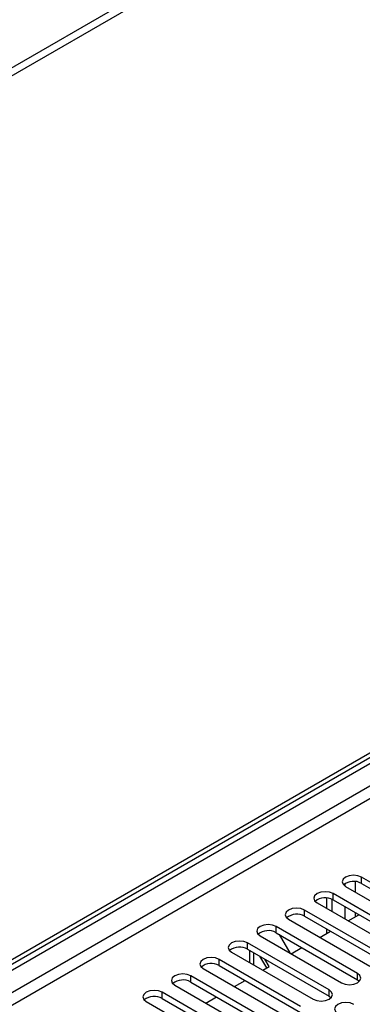
# Model space of a CAD drawing. Units: millimetres. Extents: x 3 to 7353, y 8 to 10403.
# Drawn here: x 1850 to 1918, y 1533 to 1729 of the extents above; entities that cross this region are included whole.
import ezdxf

# ---------------------------------------------------------------- set-up
doc = ezdxf.new("R2010")
doc.units = ezdxf.units.MM
doc.header["$LTSCALE"] = 35

msp = doc.modelspace()

# ---------------------------------------------------------------- linework, layer by layer
at = {"color": 7, "linetype": 'Continuous', "lineweight": 25}
for p, q in [((2497.927, 2094.586), (1275.163, 1388.699)), ((2497.927, 2092.953), (1275.163, 1387.066)), ((1276.224, 1211.255), (2165.234, 1724.47)), ((1276.224, 1210.031), (2166.294, 1723.858)), ((1933.727, 1549.288), (1917.552, 1558.626)), ((1917.552, 1557.401), (1933.727, 1548.063)), ((1928.07, 1546.022), (1911.895, 1555.36)), ((1914.369, 1556.789), (1930.545, 1547.451)), ((1908.713, 1553.523), (1924.888, 1544.185)), ((1910.675, 1552.39), (1910.675, 1554.498)), ((1911.736, 1551.778), (1911.736, 1554.218)), ((1911.895, 1554.135), (1928.07, 1544.798)), ((1922.413, 1542.757), (1906.238, 1552.094)), ((1914.912, 1549.944), (1917.033, 1551.169)), ((1903.056, 1550.257), (1919.231, 1540.92)), ((1906.238, 1550.87), (1922.413, 1541.532)), ((1916.756, 1539.491), (1900.581, 1548.829)), ((1900.581, 1547.604), (1916.756, 1538.266)), ((1901.196, 1547.249), (1903.317, 1543.575)), ((1909.255, 1546.679), (1911.376, 1547.903)), ((1910.675, 1547.498), (1910.675, 1548.308)), ((1911.099, 1536.225), (1894.924, 1545.563)), ((1897.399, 1546.992), (1913.574, 1537.654)), ((1891.742, 1543.726), (1907.917, 1534.389)), ((1894.924, 1544.338), (1911.099, 1535.001)), ((1895.301, 1544.121), (1895.301, 1541.672)), ((1903.598, 1543.413), (1905.719, 1544.637)), ((1905.442, 1532.96), (1889.267, 1542.298)), ((1898.715, 1540.594), (1897.368, 1542.928)), ((1899.215, 1540.883), (1898.368, 1542.351)), ((1886.085, 1540.461), (1902.26, 1531.123)), ((1889.267, 1541.073), (1905.442, 1531.735)), ((1897.942, 1540.147), (1899.215, 1540.883)), ((1899.785, 1529.694), (1883.61, 1539.032)), ((1883.61, 1537.807), (1899.785, 1528.469)), ((1892.285, 1536.882), (1894.406, 1538.106)), ((1916.756, 1538.266), (1917.149, 1537.96)), ((1894.129, 1526.429), (1877.954, 1535.766)), ((1880.428, 1537.195), (1896.603, 1527.857)), ((1874.771, 1533.929), (1890.947, 1524.592)), ((1877.954, 1534.541), (1894.129, 1525.204)), ((1886.628, 1533.616), (1888.749, 1534.841)), ((1911.099, 1535.001), (1911.492, 1534.695))]:
    msp.add_line(p, q, dxfattribs=at)
at = {"color": 8, "linetype": 'Continuous', "lineweight": 25}
for p, q in [((2166.294, 1719.367), (1276.224, 1205.54)), ((1276.223, 1203.09), (2167.355, 1717.529)), ((2149.324, 1716.101), (1276.224, 1212.071)), ((1914.211, 1557.299), (1914.211, 1556.891)), ((1916.332, 1555.656), (1916.332, 1557.763)), ((1917.552, 1557.401), (1917.552, 1558.626)), ((1911.895, 1554.135), (1911.895, 1555.36)), ((1906.238, 1550.87), (1906.238, 1552.094)), ((1914.211, 1552.798), (1914.211, 1550.349)), ((1916.332, 1550.764), (1916.332, 1551.574)), ((1900.581, 1547.604), (1900.581, 1548.829)), ((1894.924, 1544.338), (1894.924, 1545.563)), ((1896.179, 1541.165), (1896.179, 1543.614)), ((1889.267, 1541.073), (1889.267, 1542.298)), ((1916.756, 1538.266), (1916.756, 1539.491)), ((1883.61, 1537.807), (1883.61, 1539.032)), ((1877.954, 1534.541), (1877.954, 1535.766)), ((1911.099, 1535.001), (1911.099, 1536.225))]:
    msp.add_line(p, q, dxfattribs=at)
at = {"color": 7, "linetype": 'Continuous', "lineweight": 25, "flags": 128}
for points in [[(1917.552, 1558.626), (1916.821, 1558.907), (1915.961, 1559.006), (1915.099, 1558.907), (1914.37, 1558.626), (1913.882, 1558.204), (1913.71, 1557.707), (1913.882, 1557.21), (1914.369, 1556.789)], [(1911.895, 1555.36), (1911.165, 1555.642), (1910.304, 1555.74), (1909.443, 1555.642), (1908.713, 1555.36), (1908.225, 1554.939), (1908.054, 1554.442), (1908.225, 1553.944), (1908.713, 1553.523)], [(1906.238, 1552.094), (1905.508, 1552.376), (1904.647, 1552.475), (1903.786, 1552.376), (1903.056, 1552.094), (1902.568, 1551.673), (1902.397, 1551.176), (1902.568, 1550.679), (1903.056, 1550.257)], [(1900.581, 1548.829), (1899.851, 1549.11), (1898.99, 1549.209), (1898.129, 1549.11), (1897.399, 1548.829), (1896.911, 1548.407), (1896.74, 1547.91), (1896.911, 1547.413), (1897.399, 1546.992)], [(1894.924, 1545.563), (1894.194, 1545.845), (1893.333, 1545.944), (1892.472, 1545.845), (1891.742, 1545.563), (1891.254, 1545.142), (1891.083, 1544.645), (1891.254, 1544.148), (1891.742, 1543.726)], [(1889.267, 1542.298), (1888.537, 1542.579), (1887.676, 1542.678), (1886.815, 1542.579), (1886.085, 1542.297), (1885.598, 1541.876), (1885.426, 1541.379), (1885.598, 1540.882), (1886.085, 1540.461)], [(1883.61, 1539.032), (1882.88, 1539.313), (1882.019, 1539.412), (1881.158, 1539.313), (1880.428, 1539.032), (1879.941, 1538.61), (1879.769, 1538.113), (1879.941, 1537.616), (1880.428, 1537.195)], [(1913.574, 1537.654), (1914.304, 1537.373), (1915.165, 1537.274), (1916.026, 1537.373), (1916.756, 1537.654), (1917.244, 1538.076), (1917.415, 1538.573), (1917.244, 1539.07), (1916.756, 1539.491)], [(1877.954, 1535.766), (1877.224, 1536.048), (1876.363, 1536.147), (1875.501, 1536.048), (1874.772, 1535.766), (1874.284, 1535.345), (1874.112, 1534.848), (1874.284, 1534.351), (1874.771, 1533.929)], [(1907.917, 1534.389), (1908.647, 1534.107), (1909.508, 1534.008), (1910.369, 1534.107), (1911.099, 1534.389), (1911.587, 1534.81), (1911.758, 1535.307), (1911.587, 1535.804), (1911.099, 1536.225)], [(1916.049, 1533.368), (1915.319, 1533.65), (1914.458, 1533.748), (1913.597, 1533.65), (1912.867, 1533.368), (1912.379, 1532.947), (1912.208, 1532.45), (1912.379, 1531.952), (1912.867, 1531.531)]]:
    msp.add_lwpolyline(points, dxfattribs=at)
at = {"color": 7, "linetype": 'Continuous', "lineweight": 25}
for centre, start, end in [((1915.989, 1554.622), 60.64834, 129.13819), ((1910.332, 1551.357), 60.64253, 129.14137), ((1904.675, 1548.091), 60.6439, 129.14263), ((1899.018, 1544.826), 60.64253, 129.14137), ((1893.361, 1541.56), 60.6439, 129.14263), ((1887.705, 1538.294), 60.65005, 129.13648), ((1882.047, 1535.028), 60.6439, 129.14263), ((1876.391, 1531.762), 60.64834, 129.13819)]:
    msp.add_arc(centre, 3.188, start, end, dxfattribs=at)

doc.saveas('drawing.dxf')
